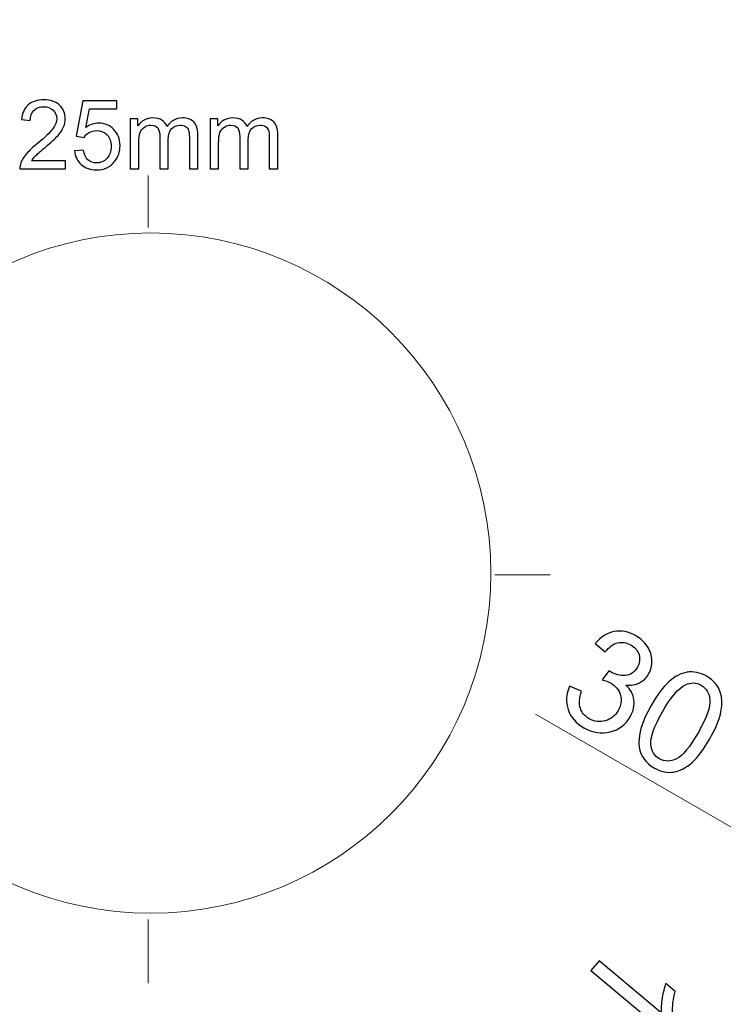
# Model space of a CAD drawing. Units: millimetres. Extents: x -85 to 80, y -65 to 100.
# Drawn here: x 24 to 50, y -20 to 17 of the extents above; entities that cross this region are included whole.
import ezdxf

# ---------------------------------------------------------------- set-up
doc = ezdxf.new("R2010")
doc.units = ezdxf.units.MM
doc.header["$MEASUREMENT"] = 0
doc.layers.add('Layer 1', color=7, linetype='Continuous')

msp = doc.modelspace()

# ---------------------------------------------------------------- linework, layer by layer
at = {"layer": 'Layer 1', "color": 242, "lineweight": 18}
for centre, major_axis in [((-2.4938, 17.1274), (0, 82.5)), ((29.1068, -3.7592), (0, 12.5))]:
    msp.add_ellipse(centre, major_axis=major_axis, ratio=1, dxfattribs=at)
at = {"layer": 'Layer 1', "color": 142}
for points, knots in [([(25.9716, 11.3978), (25.9716, 11.3978), (25.9716, 11.1015), (25.9716, 11.1015), (25.9716, 11.1015), (25.9716, 11.1015), (24.2995, 11.1015), (24.2995, 11.1015), (24.2995, 11.1015), (24.2972, 11.1762), (24.3095, 11.2479), (24.336, 11.3173), (24.336, 11.3173), (24.3789, 11.4308), (24.4477, 11.5431), (24.5423, 11.653), (24.5423, 11.653), (24.637, 11.7629), (24.7722, 11.8899), (24.948, 12.034), (24.948, 12.034), (25.2214, 12.2592), (25.4072, 12.4373), (25.5042, 12.569), (25.5042, 12.569), (25.6018, 12.7007), (25.6506, 12.8254), (25.6506, 12.943), (25.6506, 12.943), (25.6506, 13.0658), (25.6065, 13.1693), (25.5183, 13.254), (25.5183, 13.254), (25.4301, 13.3381), (25.3149, 13.3804), (25.1732, 13.3804), (25.1732, 13.3804), (25.0233, 13.3804), (24.9033, 13.3357), (24.8134, 13.2463), (24.8134, 13.2463), (24.7234, 13.1576), (24.6781, 13.0341), (24.677, 12.8759), (24.677, 12.8759), (24.677, 12.8759), (24.3595, 12.9077), (24.3595, 12.9077), (24.3595, 12.9077), (24.3812, 13.1452), (24.4635, 13.3263), (24.6058, 13.4509), (24.6058, 13.4509), (24.7487, 13.5756), (24.9398, 13.6379), (25.1803, 13.6379), (25.1803, 13.6379), (25.4225, 13.6379), (25.6147, 13.5709), (25.7559, 13.4362), (25.7559, 13.4362), (25.8976, 13.3016), (25.9681, 13.1346), (25.9681, 12.9359), (25.9681, 12.9359), (25.9681, 12.8348), (25.9475, 12.7354), (25.9058, 12.6378), (25.9058, 12.6378), (25.8646, 12.5396), (25.7958, 12.4367), (25.7, 12.3286), (25.7, 12.3286), (25.6036, 12.221), (25.4442, 12.0722), (25.222, 11.8841), (25.222, 11.8841), (25.0356, 11.7277), (24.9157, 11.6218), (24.8628, 11.566), (24.8628, 11.566), (24.8098, 11.5101), (24.7663, 11.4543), (24.7316, 11.3978), (24.7316, 11.3978), (24.7316, 11.3978), (25.9716, 11.3978), (25.9716, 11.3978)], [0, 0, 0, 0, 0.0434783, 0.0434783, 0.0434783, 0.0434783, 0.0869565, 0.0869565, 0.0869565, 0.0869565, 0.1304348, 0.1304348, 0.1304348, 0.1304348, 0.173913, 0.173913, 0.173913, 0.173913, 0.2173913, 0.2173913, 0.2173913, 0.2173913, 0.2608696, 0.2608696, 0.2608696, 0.2608696, 0.3043478, 0.3043478, 0.3043478, 0.3043478, 0.3478261, 0.3478261, 0.3478261, 0.3478261, 0.3913043, 0.3913043, 0.3913043, 0.3913043, 0.4347826, 0.4347826, 0.4347826, 0.4347826, 0.4782609, 0.4782609, 0.4782609, 0.4782609, 0.5217391, 0.5217391, 0.5217391, 0.5217391, 0.5652174, 0.5652174, 0.5652174, 0.5652174, 0.6086957, 0.6086957, 0.6086957, 0.6086957, 0.6521739, 0.6521739, 0.6521739, 0.6521739, 0.6956522, 0.6956522, 0.6956522, 0.6956522, 0.7391304, 0.7391304, 0.7391304, 0.7391304, 0.7826087, 0.7826087, 0.7826087, 0.7826087, 0.826087, 0.826087, 0.826087, 0.826087, 0.8695652, 0.8695652, 0.8695652, 0.8695652, 0.9130435, 0.9130435, 0.9130435, 0.9130435, 1, 1, 1, 1]), ([(26.3074, 11.7647), (26.3074, 11.7647), (26.6319, 11.7894), (26.6319, 11.7894), (26.6319, 11.7894), (26.656, 11.6312), (26.7119, 11.5125), (26.7989, 11.4325), (26.7989, 11.4325), (26.8859, 11.3531), (26.9923, 11.3132), (27.1176, 11.3132), (27.1176, 11.3132), (27.2687, 11.3132), (27.3951, 11.3696), (27.498, 11.4819), (27.498, 11.4819), (27.6003, 11.5948), (27.6514, 11.7441), (27.6514, 11.9299), (27.6514, 11.9299), (27.6514, 12.1069), (27.6026, 12.2462), (27.5044, 12.3485), (27.5044, 12.3485), (27.4062, 12.4508), (27.2763, 12.502), (27.1146, 12.502), (27.1146, 12.502), (27.0141, 12.502), (26.9241, 12.4791), (26.8442, 12.4332), (26.8442, 12.4332), (26.7648, 12.3873), (26.7025, 12.328), (26.6566, 12.2551), (26.6566, 12.2551), (26.6566, 12.2551), (26.3638, 12.2974), (26.3638, 12.2974), (26.3638, 12.2974), (26.3638, 12.2974), (26.6072, 13.5956), (26.6072, 13.5956), (26.6072, 13.5956), (26.6072, 13.5956), (27.8596, 13.5956), (27.8596, 13.5956), (27.8596, 13.5956), (27.8596, 13.5956), (27.8596, 13.2993), (27.8596, 13.2993), (27.8596, 13.2993), (27.8596, 13.2993), (26.8547, 13.2993), (26.8547, 13.2993), (26.8547, 13.2993), (26.8547, 13.2993), (26.7201, 12.6178), (26.7201, 12.6178), (26.7201, 12.6178), (26.8712, 12.7242), (27.03, 12.7772), (27.1958, 12.7772), (27.1958, 12.7772), (27.4156, 12.7772), (27.6014, 12.7007), (27.7525, 12.5479), (27.7525, 12.5479), (27.9036, 12.395), (27.9795, 12.1986), (27.9795, 11.9587), (27.9795, 11.9587), (27.9795, 11.73), (27.9131, 11.5325), (27.7802, 11.3661), (27.7802, 11.3661), (27.6185, 11.1615), (27.3974, 11.0592), (27.1176, 11.0592), (27.1176, 11.0592), (26.8883, 11.0592), (26.7013, 11.1238), (26.5561, 11.2526), (26.5561, 11.2526), (26.4108, 11.3814), (26.3279, 11.5519), (26.3074, 11.7647)], [0, 0, 0, 0, 0.0434783, 0.0434783, 0.0434783, 0.0434783, 0.0869565, 0.0869565, 0.0869565, 0.0869565, 0.1304348, 0.1304348, 0.1304348, 0.1304348, 0.173913, 0.173913, 0.173913, 0.173913, 0.2173913, 0.2173913, 0.2173913, 0.2173913, 0.2608696, 0.2608696, 0.2608696, 0.2608696, 0.3043478, 0.3043478, 0.3043478, 0.3043478, 0.3478261, 0.3478261, 0.3478261, 0.3478261, 0.3913043, 0.3913043, 0.3913043, 0.3913043, 0.4347826, 0.4347826, 0.4347826, 0.4347826, 0.4782609, 0.4782609, 0.4782609, 0.4782609, 0.5217391, 0.5217391, 0.5217391, 0.5217391, 0.5652174, 0.5652174, 0.5652174, 0.5652174, 0.6086957, 0.6086957, 0.6086957, 0.6086957, 0.6521739, 0.6521739, 0.6521739, 0.6521739, 0.6956522, 0.6956522, 0.6956522, 0.6956522, 0.7391304, 0.7391304, 0.7391304, 0.7391304, 0.7826087, 0.7826087, 0.7826087, 0.7826087, 0.826087, 0.826087, 0.826087, 0.826087, 0.8695652, 0.8695652, 0.8695652, 0.8695652, 0.9130435, 0.9130435, 0.9130435, 0.9130435, 1, 1, 1, 1]), ([(28.354, 11.1015), (28.354, 11.1015), (28.354, 12.9324), (28.354, 12.9324), (28.354, 12.9324), (28.354, 12.9324), (28.6327, 12.9324), (28.6327, 12.9324), (28.6327, 12.9324), (28.6327, 12.9324), (28.6327, 12.6737), (28.6327, 12.6737), (28.6327, 12.6737), (28.6897, 12.763), (28.7662, 12.8354), (28.8614, 12.8895), (28.8614, 12.8895), (28.9567, 12.9441), (29.0649, 12.9712), (29.1866, 12.9712), (29.1866, 12.9712), (29.3218, 12.9712), (29.4329, 12.943), (29.5193, 12.8871), (29.5193, 12.8871), (29.6058, 12.8307), (29.6669, 12.7525), (29.7022, 12.6513), (29.7022, 12.6513), (29.848, 12.8648), (30.0367, 12.9712), (30.2696, 12.9712), (30.2696, 12.9712), (30.4518, 12.9712), (30.5924, 12.9212), (30.69, 12.8207), (30.69, 12.8207), (30.7881, 12.7201), (30.8375, 12.5655), (30.8375, 12.3568), (30.8375, 12.3568), (30.8375, 12.3568), (30.8375, 11.1015), (30.8375, 11.1015), (30.8375, 11.1015), (30.8375, 11.1015), (30.5271, 11.1015), (30.5271, 11.1015), (30.5271, 11.1015), (30.5271, 11.1015), (30.5271, 12.2539), (30.5271, 12.2539), (30.5271, 12.2539), (30.5271, 12.3774), (30.5165, 12.4667), (30.4965, 12.5214), (30.4965, 12.5214), (30.4765, 12.5761), (30.4401, 12.6196), (30.3866, 12.6531), (30.3866, 12.6531), (30.3337, 12.6866), (30.2713, 12.7031), (30.2002, 12.7031), (30.2002, 12.7031), (30.0708, 12.7031), (29.9638, 12.6602), (29.8786, 12.5749), (29.8786, 12.5749), (29.7933, 12.4891), (29.751, 12.3521), (29.751, 12.1639), (29.751, 12.1639), (29.751, 12.1639), (29.751, 11.1015), (29.751, 11.1015), (29.751, 11.1015), (29.751, 11.1015), (29.4406, 11.1015), (29.4406, 11.1015), (29.4406, 11.1015), (29.4406, 11.1015), (29.4406, 12.2897), (29.4406, 12.2897), (29.4406, 12.2897), (29.4406, 12.4273), (29.4153, 12.5308), (29.3647, 12.5996), (29.3647, 12.5996), (29.3142, 12.6684), (29.2312, 12.7031), (29.1166, 12.7031), (29.1166, 12.7031), (29.0296, 12.7031), (28.949, 12.6801), (28.875, 12.6343), (28.875, 12.6343), (28.8009, 12.5884), (28.7474, 12.5214), (28.7139, 12.4326), (28.7139, 12.4326), (28.6809, 12.3444), (28.6645, 12.2168), (28.6645, 12.0505), (28.6645, 12.0505), (28.6645, 12.0505), (28.6645, 11.1015), (28.6645, 11.1015), (28.6645, 11.1015), (28.6645, 11.1015), (28.354, 11.1015), (28.354, 11.1015)], [0, 0, 0, 0, 0.0344828, 0.0344828, 0.0344828, 0.0344828, 0.0689655, 0.0689655, 0.0689655, 0.0689655, 0.1034483, 0.1034483, 0.1034483, 0.1034483, 0.137931, 0.137931, 0.137931, 0.137931, 0.1724138, 0.1724138, 0.1724138, 0.1724138, 0.2068966, 0.2068966, 0.2068966, 0.2068966, 0.2413793, 0.2413793, 0.2413793, 0.2413793, 0.2758621, 0.2758621, 0.2758621, 0.2758621, 0.3103448, 0.3103448, 0.3103448, 0.3103448, 0.3448276, 0.3448276, 0.3448276, 0.3448276, 0.3793103, 0.3793103, 0.3793103, 0.3793103, 0.4137931, 0.4137931, 0.4137931, 0.4137931, 0.4482759, 0.4482759, 0.4482759, 0.4482759, 0.4827586, 0.4827586, 0.4827586, 0.4827586, 0.5172414, 0.5172414, 0.5172414, 0.5172414, 0.5517241, 0.5517241, 0.5517241, 0.5517241, 0.5862069, 0.5862069, 0.5862069, 0.5862069, 0.6206897, 0.6206897, 0.6206897, 0.6206897, 0.6551724, 0.6551724, 0.6551724, 0.6551724, 0.6896552, 0.6896552, 0.6896552, 0.6896552, 0.7241379, 0.7241379, 0.7241379, 0.7241379, 0.7586207, 0.7586207, 0.7586207, 0.7586207, 0.7931034, 0.7931034, 0.7931034, 0.7931034, 0.8275862, 0.8275862, 0.8275862, 0.8275862, 0.862069, 0.862069, 0.862069, 0.862069, 0.8965517, 0.8965517, 0.8965517, 0.8965517, 0.9310345, 0.9310345, 0.9310345, 0.9310345, 1, 1, 1, 1]), ([(31.2926, 11.1015), (31.2926, 11.1015), (31.2926, 12.9324), (31.2926, 12.9324), (31.2926, 12.9324), (31.2926, 12.9324), (31.5713, 12.9324), (31.5713, 12.9324), (31.5713, 12.9324), (31.5713, 12.9324), (31.5713, 12.6737), (31.5713, 12.6737), (31.5713, 12.6737), (31.6283, 12.763), (31.7048, 12.8354), (31.8, 12.8895), (31.8, 12.8895), (31.8953, 12.9441), (32.0035, 12.9712), (32.1252, 12.9712), (32.1252, 12.9712), (32.2604, 12.9712), (32.3715, 12.943), (32.4579, 12.8871), (32.4579, 12.8871), (32.5444, 12.8307), (32.6055, 12.7525), (32.6408, 12.6513), (32.6408, 12.6513), (32.7866, 12.8648), (32.9753, 12.9712), (33.2082, 12.9712), (33.2082, 12.9712), (33.3904, 12.9712), (33.531, 12.9212), (33.6286, 12.8207), (33.6286, 12.8207), (33.7267, 12.7201), (33.7761, 12.5655), (33.7761, 12.3568), (33.7761, 12.3568), (33.7761, 12.3568), (33.7761, 11.1015), (33.7761, 11.1015), (33.7761, 11.1015), (33.7761, 11.1015), (33.4657, 11.1015), (33.4657, 11.1015), (33.4657, 11.1015), (33.4657, 11.1015), (33.4657, 12.2539), (33.4657, 12.2539), (33.4657, 12.2539), (33.4657, 12.3774), (33.4551, 12.4667), (33.4351, 12.5214), (33.4351, 12.5214), (33.4151, 12.5761), (33.3787, 12.6196), (33.3252, 12.6531), (33.3252, 12.6531), (33.2723, 12.6866), (33.2099, 12.7031), (33.1388, 12.7031), (33.1388, 12.7031), (33.0094, 12.7031), (32.9024, 12.6602), (32.8172, 12.5749), (32.8172, 12.5749), (32.7319, 12.4891), (32.6896, 12.3521), (32.6896, 12.1639), (32.6896, 12.1639), (32.6896, 12.1639), (32.6896, 11.1015), (32.6896, 11.1015), (32.6896, 11.1015), (32.6896, 11.1015), (32.3792, 11.1015), (32.3792, 11.1015), (32.3792, 11.1015), (32.3792, 11.1015), (32.3792, 12.2897), (32.3792, 12.2897), (32.3792, 12.2897), (32.3792, 12.4273), (32.3539, 12.5308), (32.3033, 12.5996), (32.3033, 12.5996), (32.2528, 12.6684), (32.1698, 12.7031), (32.0552, 12.7031), (32.0552, 12.7031), (31.9682, 12.7031), (31.8876, 12.6801), (31.8136, 12.6343), (31.8136, 12.6343), (31.7395, 12.5884), (31.686, 12.5214), (31.6525, 12.4326), (31.6525, 12.4326), (31.6195, 12.3444), (31.6031, 12.2168), (31.6031, 12.0505), (31.6031, 12.0505), (31.6031, 12.0505), (31.6031, 11.1015), (31.6031, 11.1015), (31.6031, 11.1015), (31.6031, 11.1015), (31.2926, 11.1015), (31.2926, 11.1015)], [0, 0, 0, 0, 0.0344828, 0.0344828, 0.0344828, 0.0344828, 0.0689655, 0.0689655, 0.0689655, 0.0689655, 0.1034483, 0.1034483, 0.1034483, 0.1034483, 0.137931, 0.137931, 0.137931, 0.137931, 0.1724138, 0.1724138, 0.1724138, 0.1724138, 0.2068966, 0.2068966, 0.2068966, 0.2068966, 0.2413793, 0.2413793, 0.2413793, 0.2413793, 0.2758621, 0.2758621, 0.2758621, 0.2758621, 0.3103448, 0.3103448, 0.3103448, 0.3103448, 0.3448276, 0.3448276, 0.3448276, 0.3448276, 0.3793103, 0.3793103, 0.3793103, 0.3793103, 0.4137931, 0.4137931, 0.4137931, 0.4137931, 0.4482759, 0.4482759, 0.4482759, 0.4482759, 0.4827586, 0.4827586, 0.4827586, 0.4827586, 0.5172414, 0.5172414, 0.5172414, 0.5172414, 0.5517241, 0.5517241, 0.5517241, 0.5517241, 0.5862069, 0.5862069, 0.5862069, 0.5862069, 0.6206897, 0.6206897, 0.6206897, 0.6206897, 0.6551724, 0.6551724, 0.6551724, 0.6551724, 0.6896552, 0.6896552, 0.6896552, 0.6896552, 0.7241379, 0.7241379, 0.7241379, 0.7241379, 0.7586207, 0.7586207, 0.7586207, 0.7586207, 0.7931034, 0.7931034, 0.7931034, 0.7931034, 0.8275862, 0.8275862, 0.8275862, 0.8275862, 0.862069, 0.862069, 0.862069, 0.862069, 0.8965517, 0.8965517, 0.8965517, 0.8965517, 0.9310345, 0.9310345, 0.9310345, 0.9310345, 1, 1, 1, 1]), ([(44.5043, -7.9196), (44.5043, -7.9196), (44.9417, -8.0958), (44.9417, -8.0958), (44.9417, -8.0958), (44.8577, -8.3522), (44.8427, -8.563), (44.8974, -8.7284), (44.8974, -8.7284), (44.9513, -8.8929), (45.059, -9.0208), (45.2205, -9.1123), (45.2205, -9.1123), (45.4114, -9.2204), (45.6099, -9.2462), (45.816, -9.1886), (45.816, -9.1886), (46.023, -9.1302), (46.1819, -9.0038), (46.2927, -8.8084), (46.2927, -8.8084), (46.3982, -8.622), (46.4248, -8.4341), (46.3718, -8.2439), (46.3718, -8.2439), (46.3178, -8.0537), (46.1977, -7.9055), (46.0095, -7.7991), (46.0095, -7.7991), (45.9331, -7.7551), (45.8293, -7.7166), (45.6981, -7.6816), (45.6981, -7.6816), (45.6981, -7.6816), (45.9447, -7.3503), (45.9447, -7.3503), (45.9447, -7.3503), (45.9705, -7.3688), (45.9918, -7.3829), (46.0077, -7.3925), (46.0077, -7.3925), (46.1809, -7.4902), (46.3618, -7.5337), (46.5513, -7.5214), (46.5513, -7.5214), (46.7407, -7.5099), (46.8891, -7.4101), (46.9955, -7.2219), (46.9955, -7.2219), (47.0799, -7.0737), (47.0996, -6.9212), (47.0538, -6.7664), (47.0538, -6.7664), (47.0089, -6.6116), (46.9065, -6.4889), (46.7476, -6.3992), (46.7476, -6.3992), (46.5895, -6.3096), (46.43, -6.2845), (46.2682, -6.3242), (46.2682, -6.3242), (46.107, -6.3638), (45.9544, -6.4743), (45.8116, -6.6556), (45.8116, -6.6556), (45.8116, -6.6556), (45.4472, -6.3533), (45.4472, -6.3533), (45.4472, -6.3533), (45.6508, -6.1089), (45.8831, -5.9617), (46.1441, -5.912), (46.1441, -5.912), (46.4044, -5.8622), (46.6658, -5.9116), (46.9277, -6.0601), (46.9277, -6.0601), (47.108, -6.1622), (47.252, -6.2952), (47.3599, -6.4587), (47.3599, -6.4587), (47.4677, -6.6221), (47.5242, -6.7937), (47.5285, -6.9734), (47.5285, -6.9734), (47.5328, -7.1523), (47.4928, -7.3172), (47.4075, -7.4682), (47.4075, -7.4682), (47.3266, -7.6111), (47.2146, -7.7188), (47.0714, -7.7929), (47.0714, -7.7929), (46.9282, -7.867), (46.7618, -7.8951), (46.5722, -7.8791), (46.5722, -7.8791), (46.742, -8.0351), (46.8411, -8.2154), (46.8685, -8.418), (46.8685, -8.418), (46.8959, -8.6217), (46.849, -8.83), (46.7286, -9.044), (46.7286, -9.044), (46.565, -9.3325), (46.3205, -9.5178), (45.9966, -9.5988), (45.9966, -9.5988), (45.672, -9.6799), (45.3493, -9.6299), (45.0271, -9.447), (45.0271, -9.447), (44.7377, -9.2826), (44.5454, -9.0593), (44.4521, -8.7781), (44.4521, -8.7781), (44.3579, -8.4959), (44.3753, -8.2097), (44.5043, -7.9196)], [0, 0, 0, 0, 0.0322581, 0.0322581, 0.0322581, 0.0322581, 0.0645161, 0.0645161, 0.0645161, 0.0645161, 0.0967742, 0.0967742, 0.0967742, 0.0967742, 0.1290323, 0.1290323, 0.1290323, 0.1290323, 0.1612903, 0.1612903, 0.1612903, 0.1612903, 0.1935484, 0.1935484, 0.1935484, 0.1935484, 0.2258065, 0.2258065, 0.2258065, 0.2258065, 0.2580645, 0.2580645, 0.2580645, 0.2580645, 0.2903226, 0.2903226, 0.2903226, 0.2903226, 0.3225806, 0.3225806, 0.3225806, 0.3225806, 0.3548387, 0.3548387, 0.3548387, 0.3548387, 0.3870968, 0.3870968, 0.3870968, 0.3870968, 0.4193548, 0.4193548, 0.4193548, 0.4193548, 0.4516129, 0.4516129, 0.4516129, 0.4516129, 0.483871, 0.483871, 0.483871, 0.483871, 0.516129, 0.516129, 0.516129, 0.516129, 0.5483871, 0.5483871, 0.5483871, 0.5483871, 0.5806452, 0.5806452, 0.5806452, 0.5806452, 0.6129032, 0.6129032, 0.6129032, 0.6129032, 0.6451613, 0.6451613, 0.6451613, 0.6451613, 0.6774194, 0.6774194, 0.6774194, 0.6774194, 0.7096774, 0.7096774, 0.7096774, 0.7096774, 0.7419355, 0.7419355, 0.7419355, 0.7419355, 0.7741935, 0.7741935, 0.7741935, 0.7741935, 0.8064516, 0.8064516, 0.8064516, 0.8064516, 0.8387097, 0.8387097, 0.8387097, 0.8387097, 0.8709677, 0.8709677, 0.8709677, 0.8709677, 0.9032258, 0.9032258, 0.9032258, 0.9032258, 0.9354839, 0.9354839, 0.9354839, 0.9354839, 1, 1, 1, 1]), ([(47.4981, -8.6276), (47.7197, -8.2369), (47.9381, -7.9455), (48.1535, -7.7525), (48.1535, -7.7525), (48.3697, -7.5593), (48.5932, -7.4441), (48.8251, -7.4042), (48.8251, -7.4042), (49.057, -7.3652), (49.2928, -7.4137), (49.5334, -7.55), (49.5334, -7.55), (49.7109, -7.6503), (49.8461, -7.7746), (49.9398, -7.9221), (49.9398, -7.9221), (50.0333, -8.0696), (50.0853, -8.235), (50.0959, -8.4192), (50.0959, -8.4192), (50.1073, -8.6033), (50.0824, -8.8054), (50.0223, -9.0271), (50.0223, -9.0271), (49.963, -9.2479), (49.8393, -9.523), (49.6537, -9.8506), (49.6537, -9.8506), (49.4339, -10.2385), (49.2163, -10.529), (49.002, -10.7221), (49.002, -10.7221), (48.7867, -10.9152), (48.5631, -11.0313), (48.3303, -11.0722), (48.3303, -11.0722), (48.0984, -11.112), (47.8609, -11.0635), (47.6194, -10.9254), (47.6194, -10.9254), (47.3007, -10.7452), (47.1144, -10.4892), (47.0626, -10.1573), (47.0626, -10.1573), (47.0008, -9.758), (47.1456, -9.2491), (47.4981, -8.6276)], [0, 0, 0, 0, 0.0769231, 0.0769231, 0.0769231, 0.0769231, 0.1538462, 0.1538462, 0.1538462, 0.1538462, 0.2307692, 0.2307692, 0.2307692, 0.2307692, 0.3076923, 0.3076923, 0.3076923, 0.3076923, 0.3846154, 0.3846154, 0.3846154, 0.3846154, 0.4615385, 0.4615385, 0.4615385, 0.4615385, 0.5384615, 0.5384615, 0.5384615, 0.5384615, 0.6153846, 0.6153846, 0.6153846, 0.6153846, 0.6923077, 0.6923077, 0.6923077, 0.6923077, 0.7692308, 0.7692308, 0.7692308, 0.7692308, 0.8461538, 0.8461538, 0.8461538, 0.8461538, 1, 1, 1, 1]), ([(47.9154, -8.8641), (47.6068, -9.4074), (47.4659, -9.8039), (47.4909, -10.0562), (47.4909, -10.0562), (47.5158, -10.3077), (47.622, -10.4861), (47.8085, -10.5925), (47.8085, -10.5925), (47.9949, -10.698), (48.203, -10.6963), (48.4319, -10.5882), (48.4319, -10.5882), (48.6617, -10.48), (48.9296, -10.1548), (49.2365, -9.6141), (49.2365, -9.6141), (49.5451, -9.0699), (49.6869, -8.6724), (49.661, -8.4211), (49.661, -8.4211), (49.6352, -8.1705), (49.5281, -7.9911), (49.339, -7.8839), (49.339, -7.8839), (49.1526, -7.7775), (48.9586, -7.7721), (48.758, -7.8668), (48.758, -7.8668), (48.5034, -7.9892), (48.2232, -8.3216), (47.9154, -8.8641)], [0, 0, 0, 0, 0.1111111, 0.1111111, 0.1111111, 0.1111111, 0.2222222, 0.2222222, 0.2222222, 0.2222222, 0.3333333, 0.3333333, 0.3333333, 0.3333333, 0.4444444, 0.4444444, 0.4444444, 0.4444444, 0.5555556, 0.5555556, 0.5555556, 0.5555556, 0.6666667, 0.6666667, 0.6666667, 0.6666667, 0.7777778, 0.7777778, 0.7777778, 0.7777778, 1, 1, 1, 1]), ([(45.2882, -18.3686), (45.2882, -18.3686), (45.5885, -18.0108), (45.5885, -18.0108), (45.5885, -18.0108), (45.5885, -18.0108), (47.8682, -19.9239), (47.8682, -19.9239), (47.8682, -19.9239), (47.8584, -19.769), (47.8709, -19.5874), (47.9063, -19.3783), (47.9063, -19.3783), (47.9417, -19.1693), (47.9851, -18.9921), (48.0373, -18.847), (48.0373, -18.847), (48.0373, -18.847), (48.3836, -19.1365), (48.3836, -19.1365), (48.3836, -19.1365), (48.3093, -19.4156), (48.2765, -19.6866), (48.2844, -19.9487), (48.2844, -19.9487), (48.2933, -20.2109), (48.3341, -20.4252), (48.4076, -20.5936), (48.4076, -20.5936), (48.4076, -20.5936), (48.2145, -20.8238), (48.2145, -20.8238), (48.2145, -20.8238), (48.2145, -20.8238), (45.2882, -18.3686), (45.2882, -18.3686)], [0, 0, 0, 0, 0.1, 0.1, 0.1, 0.1, 0.2, 0.2, 0.2, 0.2, 0.3, 0.3, 0.3, 0.3, 0.4, 0.4, 0.4, 0.4, 0.5, 0.5, 0.5, 0.5, 0.6, 0.6, 0.6, 0.6, 0.7, 0.7, 0.7, 0.7, 0.8, 0.8, 0.8, 0.8, 1, 1, 1, 1])]:
    msp.add_open_spline(points, degree=3, knots=knots, dxfattribs=at)
at = {"layer": 'Layer 1', "color": 142, "lineweight": 18}
for points in [[(29.0146, 10.8521), (29.0146, 10.8521), (29.0146, 8.9415), (29.0146, 8.9415)], [(41.7561, -3.8254), (41.7561, -3.8254), (43.7902, -3.8254), (43.7902, -3.8254)], [(29.0146, -16.492), (29.0146, -16.492), (29.0146, -18.8313), (29.0146, -18.8313)]]:
    msp.add_open_spline(points, degree=3, dxfattribs=at)
msp.add_open_spline([(43.2447, -8.9407), (43.2447, -8.9407), (68.1515, -23.3205), (68.1515, -23.3205), (68.1515, -23.3205), (68.1515, -23.3205), (43.2447, -8.9407), (43.2447, -8.9407)], degree=3, knots=[0, 0, 0, 0, 0.3333333, 0.3333333, 0.3333333, 0.3333333, 1, 1, 1, 1], dxfattribs=at)

doc.saveas('drawing.dxf')
